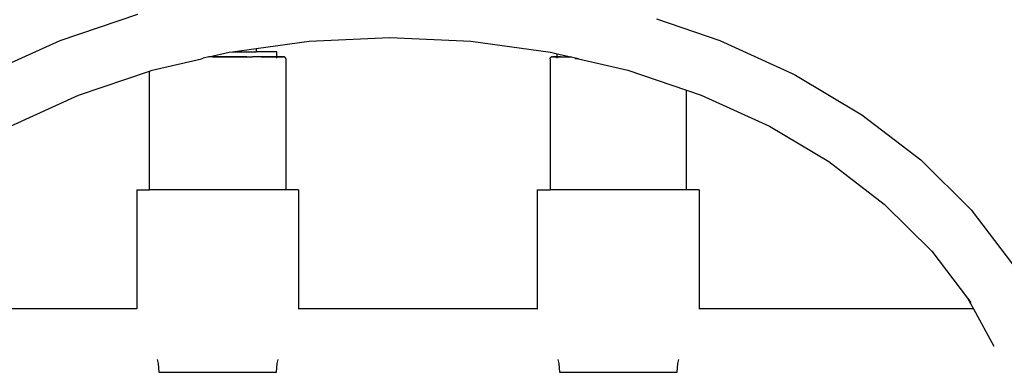
# Model space of a CAD drawing. Units: metres. Extents: x -2.66 to 2.72, y -2.22 to 1.93.
# Drawn here: x -0.15 to 0.38, y -0.14 to 0.05 of the extents above; entities that cross this region are included whole.
import ezdxf

# ---------------------------------------------------------------- set-up
doc = ezdxf.new("R2010")
doc.units = ezdxf.units.M

msp = doc.modelspace()

# ---------------------------------------------------------------- linework, layer by layer
for p, q in [((-0.12556, 0.04034), (-0.08357, 0.05454)), ((0.1969, 0.0519), (0.23107, 0.04034)), ((-0.16468, 0.0225), (-0.12556, 0.04034)), ((-0.01948, 0.03597), (0.00901, 0.03987)), ((0.00901, 0.03987), (0.05276, 0.04185)), ((0.05276, 0.04185), (0.0965, 0.03987)), ((0.0965, 0.03987), (0.13957, 0.03397)), ((0.23107, 0.04034), (0.27019, 0.0225)), ((-0.04505, 0.0314), (-0.03406, 0.03397)), ((-0.03406, 0.03397), (-0.03235, 0.0342)), ((-0.03235, 0.0342), (-0.01948, 0.03597)), ((-0.03235, 0.0342), (-0.01948, 0.0342)), ((-0.01948, 0.03597), (-0.01948, 0.0342)), ((-0.00842, 0.0342), (-0.01948, 0.0342)), ((-0.00842, 0.0314), (-0.00842, 0.0342)), ((0.13957, 0.03397), (0.14317, 0.03313)), ((0.14317, 0.03313), (0.15056, 0.0314)), ((0.14317, 0.0314), (0.14317, 0.03313)), ((-0.07578, 0.02423), (-0.04917, 0.03044)), ((-0.04917, 0.03044), (-0.04817, 0.03067)), ((-0.04505, 0.0314), (-0.04817, 0.03067)), ((-0.03742, 0.0314), (-0.04505, 0.0314)), ((-0.04308, 0.03137), (-0.03742, 0.0314)), ((-0.03365, 0.03137), (-0.04308, 0.03137)), ((-0.03742, 0.0314), (-0.03186, 0.0314)), ((-0.03365, 0.03137), (-0.03742, 0.0314)), ((-0.03365, 0.03137), (-0.03186, 0.0314)), ((-0.02467, 0.03137), (-0.03365, 0.03137)), ((-0.03186, 0.0314), (-0.0265, 0.0314)), ((-0.02467, 0.03137), (-0.03186, 0.0314)), ((-0.0265, 0.0314), (-0.02149, 0.0314)), ((-0.02467, 0.03137), (-0.0265, 0.0314)), ((-0.01296, 0.0314), (-0.02149, 0.0314)), ((-0.01677, 0.03137), (-0.01296, 0.0314)), ((-0.01047, 0.03137), (-0.01677, 0.03137)), ((-0.01296, 0.0314), (-0.00967, 0.0314)), ((-0.01047, 0.03137), (-0.01296, 0.0314)), ((-0.01047, 0.03137), (-0.00967, 0.0314)), ((-0.00842, 0.03137), (-0.01047, 0.03137)), ((-0.00967, 0.0314), (-0.00842, 0.0314)), ((-0.00622, 0.03137), (-0.00967, 0.0314)), ((-0.00722, 0.0314), (-0.00842, 0.0314)), ((-0.00842, 0.03137), (-0.00842, 0.0314)), ((-0.00842, 0.03137), (-0.00776, 0.03137)), ((-0.00842, 0.03067), (-0.00842, 0.03137)), ((-0.00776, 0.03137), (-0.00722, 0.0314)), ((-0.00776, 0.03137), (-0.00546, 0.0314)), ((-0.00622, 0.03137), (-0.00776, 0.03137)), ((-0.00712, 0.0314), (-0.00722, 0.0314)), ((-0.00622, 0.03137), (-0.00712, 0.0314)), ((-0.00546, 0.0314), (-0.00712, 0.0314)), ((-0.00622, 0.03137), (-0.00546, 0.0314)), ((-0.00546, 0.0314), (-0.0054, 0.0314)), ((-0.0054, 0.0314), (-0.0052, 0.03139)), ((-0.00456, 0.0314), (-0.0052, 0.03139)), ((-0.00481, 0.03137), (-0.0052, 0.03139)), ((-0.00481, 0.03137), (-0.00456, 0.0314)), ((-0.00481, 0.03137), (-0.00428, 0.03137)), ((-0.00428, 0.03137), (-0.00456, 0.0314)), ((-0.00405, 0.03127), (-0.00428, 0.03137)), ((-0.00384, 0.03111), (-0.00405, 0.03127)), ((-0.00369, 0.03091), (-0.00384, 0.03111)), ((-0.00359, 0.03067), (-0.00369, 0.03091)), ((-0.00356, 0.03042), (-0.00359, 0.03067)), ((-0.00356, 0.03042), (-0.00346, -0.04045)), ((0.13927, 0.03042), (0.13931, 0.03067)), ((0.13927, 0.03042), (0.13927, -0.04045)), ((0.13931, 0.03067), (0.1394, 0.03091)), ((0.1394, 0.03091), (0.13956, 0.03111)), ((0.13956, 0.03111), (0.13976, 0.03127)), ((0.13976, 0.03127), (0.14, 0.03137)), ((0.14026, 0.0314), (0.14, 0.03137)), ((0.14026, 0.0314), (0.14051, 0.03139)), ((0.14051, 0.03139), (0.1407, 0.0314)), ((0.14201, 0.0314), (0.1407, 0.0314)), ((0.14123, 0.03137), (0.1407, 0.0314)), ((0.14123, 0.03137), (0.14201, 0.0314)), ((0.14123, 0.03137), (0.14317, 0.03137)), ((0.14317, 0.0314), (0.14201, 0.0314)), ((0.14317, 0.0314), (0.14417, 0.0314)), ((0.14317, 0.03137), (0.14317, 0.0314)), ((0.14485, 0.03137), (0.14317, 0.03137)), ((0.14317, 0.03067), (0.14317, 0.03137)), ((0.14417, 0.0314), (0.14712, 0.0314)), ((0.14485, 0.03137), (0.14417, 0.0314)), ((0.14712, 0.0314), (0.15056, 0.0314)), ((0.15056, 0.0314), (0.1506, 0.03137)), ((0.15071, 0.03137), (0.1506, 0.03137)), ((0.15071, 0.03137), (0.15369, 0.03067)), ((0.15417, 0.03044), (0.15268, 0.03042)), ((0.15357, 0.03053), (0.15417, 0.03044)), ((0.15369, 0.03067), (0.15419, 0.03055)), ((0.15428, 0.03042), (0.15417, 0.03044)), ((0.15419, 0.03055), (0.15464, 0.03045)), ((0.15436, 0.03043), (0.15428, 0.03042)), ((0.15449, 0.03042), (0.15436, 0.03043)), ((0.15464, 0.03045), (0.15449, 0.03042)), ((0.15464, 0.03045), (0.1813, 0.02423)), ((-0.11552, 0.01079), (-0.07715, 0.02376)), ((-0.07719, -0.04045), (-0.07715, 0.02228)), ((-0.07715, 0.02376), (-0.07578, 0.02423)), ((-0.07715, 0.02228), (-0.07715, 0.02376)), ((0.1813, 0.02423), (0.21309, 0.01348)), ((0.27019, 0.0225), (0.27196, 0.02148)), ((0.27196, 0.02148), (0.30785, 0.00014)), ((-0.15234, -0.006), (-0.11552, 0.01079)), ((0.21309, -0.04045), (0.21309, 0.01348)), ((0.21309, 0.01348), (0.22103, 0.01079)), ((0.22103, 0.01079), (0.25786, -0.006)), ((0.30785, 0.00014), (0.33966, -0.02423)), ((0.25786, -0.006), (0.29, -0.02512)), ((0.25786, -0.006), (0.25814, -0.00613)), ((0.29, -0.02512), (0.31991, -0.04804)), ((0.33966, -0.02423), (0.3669, -0.05123)), ((-0.08412, -0.04045), (-0.08412, -0.10459)), ((-0.08412, -0.04045), (-0.07719, -0.04045)), ((-0.00346, -0.04045), (-0.07719, -0.04045)), ((0.00338, -0.04045), (-0.00346, -0.04045)), ((0.00338, -0.04045), (0.00338, -0.10459)), ((0.13241, -0.04045), (0.13241, -0.10459)), ((0.13241, -0.04045), (0.13927, -0.04045)), ((0.21309, -0.04045), (0.13927, -0.04045)), ((0.21991, -0.04045), (0.21309, -0.04045)), ((0.21991, -0.04045), (0.21991, -0.10459)), ((0.31991, -0.04804), (0.3456, -0.0735)), ((0.3669, -0.05123), (0.38916, -0.08043)), ((0.3456, -0.0735), (0.36494, -0.09887)), ((0.36494, -0.09887), (0.36665, -0.10111)), ((0.36494, -0.09887), (0.36807, -0.10459)), ((-0.08412, -0.10459), (-0.25076, -0.10459)), ((-0.08412, -0.10459), (-0.08399, -0.10459)), ((0.00338, -0.10459), (0.00314, -0.10459)), ((0.13241, -0.10459), (0.00338, -0.10459)), ((0.13241, -0.10459), (0.13255, -0.10459)), ((0.21991, -0.10459), (0.21967, -0.10459)), ((0.36807, -0.10459), (0.21991, -0.10459)), ((0.36807, -0.10459), (0.37915, -0.12482)), ((-0.07302, -0.13194), (-0.07255, -0.13413)), ((-0.00819, -0.13413), (-0.00772, -0.13194)), ((0.14351, -0.13194), (0.14399, -0.13413)), ((0.20834, -0.13413), (0.20882, -0.13194)), ((-0.07255, -0.13413), (-0.0722, -0.13887)), ((-0.00854, -0.13887), (-0.00819, -0.13413)), ((0.14399, -0.13413), (0.14434, -0.13887)), ((0.20799, -0.13887), (0.20834, -0.13413)), ((-0.0722, -0.13887), (-0.00854, -0.13887)), ((0.14434, -0.13887), (0.20799, -0.13887))]:
    msp.add_line(p, q)

doc.saveas('drawing.dxf')
